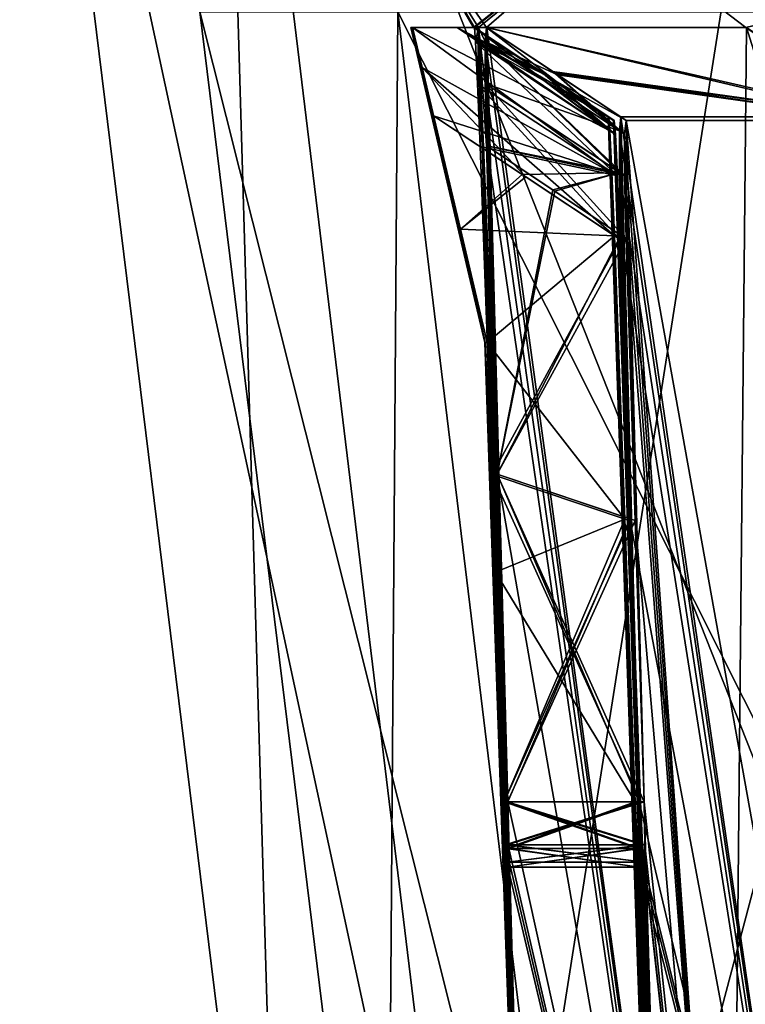
# Model space of a CAD drawing. Units: millimetres. Extents: x -280 to 280, y -3 to 62.
# Drawn here: x -280 to -266, y 31 to 50 of the extents above; entities that cross this region are included whole.
import ezdxf

# ---------------------------------------------------------------- set-up
doc = ezdxf.new("R2010")
doc.units = ezdxf.units.MM
doc.header["$LTSCALE"] = 26.684409
for name, color, linetype in [('12', 7, 'CONTINUOUS'), ('14', 7, 'CONTINUOUS'), ('151', 7, 'CONTINUOUS'), ('152', 7, 'CONTINUOUS'), ('171', 7, 'CONTINUOUS'), ('172', 7, 'CONTINUOUS'), ('173', 7, 'CONTINUOUS'), ('174', 7, 'CONTINUOUS'), ('183', 7, 'CONTINUOUS'), ('184', 7, 'CONTINUOUS'), ('185', 7, 'CONTINUOUS'), ('186', 7, 'CONTINUOUS'), ('187', 7, 'CONTINUOUS'), ('188', 7, 'CONTINUOUS'), ('445', 7, 'CONTINUOUS'), ('446', 7, 'CONTINUOUS'), ('450', 7, 'CONTINUOUS'), ('478', 7, 'CONTINUOUS'), ('5', 7, 'CONTINUOUS'), ('547', 7, 'CONTINUOUS'), ('548', 7, 'CONTINUOUS'), ('549', 7, 'CONTINUOUS'), ('550', 7, 'CONTINUOUS'), ('551', 7, 'CONTINUOUS'), ('552', 7, 'CONTINUOUS'), ('553', 7, 'CONTINUOUS'), ('554', 7, 'CONTINUOUS'), ('555', 7, 'CONTINUOUS'), ('556', 7, 'CONTINUOUS'), ('557', 7, 'CONTINUOUS'), ('558', 7, 'CONTINUOUS'), ('62', 7, 'CONTINUOUS'), ('63', 7, 'CONTINUOUS'), ('64', 7, 'CONTINUOUS'), ('68', 7, 'CONTINUOUS'), ('69', 7, 'CONTINUOUS'), ('9', 7, 'CONTINUOUS')]:
    doc.layers.add(name, color=color, linetype=linetype)

msp = doc.modelspace()

# ---------------------------------------------------------------- linework, layer by layer
at = {"layer": '12', "linetype": 'CONTINUOUS'}
for points in [[(-272.94, 21.022), (-276.508, 50), (-272.736, 50, 45.512), (-272.94, 21.022)], [(-272.94, 21.022), (-272.736, 50, 45.512), (-269.218, 21.022, 44.924), (-272.94, 21.022)], [(-272.736, 50, 45.512), (-261.525, 50, 89.782), (-269.218, 21.022, 44.924), (-272.736, 50, 45.512)], [(-261.525, 50, 89.782), (-258.151, 21.022, 88.623), (-269.218, 21.022, 44.924), (-261.525, 50, 89.782)]]:
    msp.add_3dface(points, dxfattribs=at)
at = {"layer": '14', "linetype": 'CONTINUOUS'}
for points in [[(-279.937, 61.484), (-274.925, 20.778), (-271.175, 20.778, 45.251), (-279.937, 61.484)], [(-279.937, 61.484), (-271.175, 20.778, 45.251), (-276.119, 61.484, 46.076), (-279.937, 61.484)], [(-271.175, 20.778, 45.251), (-260.029, 20.778, 89.268), (-276.119, 61.484, 46.076), (-271.175, 20.778, 45.251)], [(-276.119, 61.484, 46.076), (-260.029, 20.778, 89.268), (-264.769, 61.484, 90.895), (-276.119, 61.484, 46.076)]]:
    msp.add_3dface(points, dxfattribs=at)
at = {"layer": '151', "linetype": 'CONTINUOUS'}
for points in [[(-271.275, 49.7, 2.67), (-271.289, 49.7), (-272.489, 49.7), (-271.275, 49.7, 2.67)], [(-272.457, 49.7, 4.131), (-271.275, 49.7, 2.67), (-272.489, 49.7), (-272.457, 49.7, 4.131)], [(-271.289, 49.7), (-271.275, 49.7, -2.67), (-272.489, 49.7), (-271.289, 49.7)], [(-271.275, 49.7, -2.67), (-271.598, 49.7, -3.497), (-272.489, 49.7), (-271.275, 49.7, -2.67)], [(-271.598, 49.7, -3.497), (-272.457, 49.7, -4.131), (-272.489, 49.7), (-271.598, 49.7, -3.497)], [(-271.601, 49.7, 3.501), (-271.275, 49.7, 2.67), (-272.457, 49.7, 4.131), (-271.601, 49.7, 3.501)]]:
    msp.add_3dface(points, dxfattribs=at)
at = {"layer": '152', "linetype": 'CONTINUOUS'}
for points in [[(-271.079, 43.7), (-271.067, 43.7, 2.52), (-272.489, 49.7), (-271.079, 43.7)], [(-272.457, 49.7, -4.131), (-271.079, 43.7), (-272.489, 49.7), (-272.457, 49.7, -4.131)], [(-271.067, 43.7, 2.52), (-272.457, 49.7, 4.131), (-272.489, 49.7), (-271.067, 43.7, 2.52)], [(-271.067, 43.7, -2.52), (-271.079, 43.7), (-272.457, 49.7, -4.131), (-271.067, 43.7, -2.52)], [(-271.067, 43.7, -2.52), (-272.457, 49.7, -4.131), (-272.272, 48.937, -4.497), (-271.067, 43.7, -2.52)], [(-271.067, 43.7, 2.52), (-271.032, 43.7, 5.039), (-272.457, 49.7, 4.131), (-271.067, 43.7, 2.52)], [(-272.457, 49.7, 4.131), (-271.032, 43.7, 5.039), (-272.272, 48.936, 4.497), (-272.457, 49.7, 4.131)], [(-272.053, 48.019, -4.683), (-271.067, 43.7, -2.52), (-272.272, 48.937, -4.497), (-272.053, 48.019, -4.683)], [(-271.032, 43.7, 5.039), (-271.542, 45.858, 4.861), (-272.272, 48.936, 4.497), (-271.032, 43.7, 5.039)], [(-271.542, 45.858, 4.861), (-272.053, 48.019, 4.683), (-272.272, 48.936, 4.497), (-271.542, 45.858, 4.861)], [(-271.067, 43.7, -2.52), (-272.053, 48.019, -4.683), (-271.542, 45.858, -4.861), (-271.067, 43.7, -2.52)], [(-271.032, 43.7, -5.039), (-271.067, 43.7, -2.52), (-271.542, 45.858, -4.861), (-271.032, 43.7, -5.039)]]:
    msp.add_3dface(points, dxfattribs=at)
at = {"layer": '171', "linetype": 'CONTINUOUS'}
for points in [[(-271.542, 45.858, -4.861), (-272.053, 48.019, -4.683), (-270.298, 46.854, -4.747), (-271.542, 45.858, -4.861)], [(-268.605, 45.731, -4.808), (-271.542, 45.858, -4.861), (-270.298, 46.854, -4.747), (-268.605, 45.731, -4.808)], [(-268.605, 45.731, -4.808), (-271.032, 43.7, -5.039), (-271.542, 45.858, -4.861), (-268.605, 45.731, -4.808)], [(-268.605, 45.731, -4.808), (-268.408, 40.335, -5.276), (-271.032, 43.7, -5.039), (-268.605, 45.731, -4.808)], [(-268.408, 40.335, -5.276), (-270.872, 39.321, -5.419), (-271.032, 43.7, -5.039), (-268.408, 40.335, -5.276)], [(-268.408, 40.335, -5.276), (-268.21, 34.945, -5.743), (-270.872, 39.321, -5.419), (-268.408, 40.335, -5.276)], [(-268.21, 34.945, -5.743), (-270.711, 34.945, -5.798), (-270.872, 39.321, -5.419), (-268.21, 34.945, -5.743)]]:
    msp.add_3dface(points, dxfattribs=at)
at = {"layer": '172', "linetype": 'CONTINUOUS'}
for points in [[(-270.368, 46.901, 4.744), (-272.053, 48.019, 4.683), (-271.542, 45.858, 4.861), (-270.368, 46.901, 4.744)], [(-268.605, 45.731, 4.808), (-270.368, 46.901, 4.744), (-271.542, 45.858, 4.861), (-268.605, 45.731, 4.808)], [(-271.032, 43.7, 5.039), (-268.605, 45.731, 4.808), (-271.542, 45.858, 4.861), (-271.032, 43.7, 5.039)], [(-268.408, 40.335, 5.276), (-268.605, 45.731, 4.808), (-271.032, 43.7, 5.039), (-268.408, 40.335, 5.276)], [(-268.408, 40.335, 5.276), (-271.032, 43.7, 5.039), (-270.872, 39.321, 5.419), (-268.408, 40.335, 5.276)], [(-268.408, 40.335, 5.276), (-270.872, 39.321, 5.419), (-270.711, 34.945, 5.798), (-268.408, 40.335, 5.276)], [(-268.21, 34.945, 5.743), (-268.408, 40.335, 5.276), (-270.711, 34.945, 5.798), (-268.21, 34.945, 5.743)]]:
    msp.add_3dface(points, dxfattribs=at)
at = {"layer": '173', "linetype": 'CONTINUOUS'}
for points in [[(-271.039, 47.444, -9.617), (-270.84, 41.191, -9.066), (-269.783, 46.608, -9.517), (-271.039, 47.444, -9.617)], [(-270.84, 41.191, -9.066), (-268.484, 45.744, -9.413), (-269.783, 46.608, -9.517), (-270.84, 41.191, -9.066)], [(-268.312, 40.342, -8.936), (-268.484, 45.744, -9.413), (-270.84, 41.191, -9.066), (-268.312, 40.342, -8.936)], [(-268.312, 40.342, -8.936), (-270.84, 41.191, -9.066), (-270.639, 34.945, -8.515), (-268.312, 40.342, -8.936)], [(-268.138, 34.945, -8.46), (-268.312, 40.342, -8.936), (-270.639, 34.945, -8.515), (-268.138, 34.945, -8.46)]]:
    msp.add_3dface(points, dxfattribs=at)
at = {"layer": '174', "linetype": 'CONTINUOUS'}
for points in [[(-270.84, 41.191, 9.066), (-271.039, 47.444, 9.617), (-269.742, 46.581, 9.514), (-270.84, 41.191, 9.066)], [(-268.484, 45.744, 9.413), (-270.84, 41.191, 9.066), (-269.742, 46.581, 9.514), (-268.484, 45.744, 9.413)], [(-268.484, 45.744, 9.413), (-268.312, 40.342, 8.936), (-270.84, 41.191, 9.066), (-268.484, 45.744, 9.413)], [(-268.312, 40.342, 8.936), (-268.138, 34.945, 8.46), (-270.84, 41.191, 9.066), (-268.312, 40.342, 8.936)], [(-268.138, 34.945, 8.46), (-270.639, 34.945, 8.515), (-270.84, 41.191, 9.066), (-268.138, 34.945, 8.46)]]:
    msp.add_3dface(points, dxfattribs=at)
at = {"layer": '183', "linetype": 'CONTINUOUS'}
for points in [[(-271.038, 49.7, 11.654), (-268.512, 47.732, 10.54), (-271.066, 49.432, 10.745), (-271.038, 49.7, 11.654)], [(-271.038, 49.7, 11.654), (-269.737, 48.834, 11.55), (-268.512, 47.732, 10.54), (-271.038, 49.7, 11.654)], [(-268.512, 47.732, 10.54), (-271.067, 48.637, 9.989), (-271.066, 49.432, 10.745), (-268.512, 47.732, 10.54)], [(-269.737, 48.834, 11.55), (-268.484, 48, 11.45), (-268.512, 47.732, 10.54), (-269.737, 48.834, 11.55)], [(-268.512, 47.732, 10.54), (-268.512, 46.937, 9.785), (-271.067, 48.637, 9.989), (-268.512, 47.732, 10.54)], [(-268.512, 46.937, 9.785), (-271.039, 47.444, 9.617), (-271.067, 48.637, 9.989), (-268.512, 46.937, 9.785)], [(-271.039, 47.444, 9.617), (-268.512, 46.937, 9.785), (-269.742, 46.581, 9.514), (-271.039, 47.444, 9.617)], [(-268.512, 46.937, 9.785), (-268.484, 45.744, 9.413), (-269.742, 46.581, 9.514), (-268.512, 46.937, 9.785)]]:
    msp.add_3dface(points, dxfattribs=at)
at = {"layer": '184', "linetype": 'CONTINUOUS'}
for points in [[(-268.512, 47.732, -10.54), (-271.038, 49.7, -11.654), (-271.066, 49.432, -10.745), (-268.512, 47.732, -10.54)], [(-268.512, 47.732, -10.54), (-269.785, 48.866, -11.554), (-271.038, 49.7, -11.654), (-268.512, 47.732, -10.54)], [(-268.512, 46.937, -9.785), (-271.066, 49.432, -10.745), (-271.067, 48.637, -9.989), (-268.512, 46.937, -9.785)], [(-268.512, 46.937, -9.785), (-268.512, 47.732, -10.54), (-271.066, 49.432, -10.745), (-268.512, 46.937, -9.785)], [(-268.512, 47.732, -10.54), (-268.484, 48, -11.45), (-269.785, 48.866, -11.554), (-268.512, 47.732, -10.54)], [(-268.512, 46.937, -9.785), (-271.067, 48.637, -9.989), (-271.039, 47.444, -9.617), (-268.512, 46.937, -9.785)], [(-268.512, 46.937, -9.785), (-271.039, 47.444, -9.617), (-269.783, 46.608, -9.517), (-268.512, 46.937, -9.785)], [(-268.484, 45.744, -9.413), (-268.512, 46.937, -9.785), (-269.783, 46.608, -9.517), (-268.484, 45.744, -9.413)]]:
    msp.add_3dface(points, dxfattribs=at)
at = {"layer": '185', "linetype": 'CONTINUOUS'}
for points in [[(-268.21, 34.945, -5.743), (-268.17, 34.06, -6.178), (-270.711, 34.945, -5.798), (-268.21, 34.945, -5.743)], [(-268.17, 34.06, -6.178), (-270.67, 34.056, -6.237), (-270.711, 34.945, -5.798), (-268.17, 34.06, -6.178)], [(-268.138, 34.945, -8.46), (-270.639, 34.945, -8.515), (-270.622, 34.061, -8.08), (-268.138, 34.945, -8.46)], [(-268.121, 34.058, -8.022), (-268.138, 34.945, -8.46), (-270.622, 34.061, -8.08), (-268.121, 34.058, -8.022)], [(-268.17, 34.06, -6.178), (-268.134, 33.7, -7.099), (-270.67, 34.056, -6.237), (-268.17, 34.06, -6.178)], [(-268.134, 33.7, -7.099), (-270.635, 33.7, -7.16), (-270.67, 34.056, -6.237), (-268.134, 33.7, -7.099)], [(-268.121, 34.058, -8.022), (-270.622, 34.061, -8.08), (-270.635, 33.7, -7.16), (-268.121, 34.058, -8.022)], [(-268.134, 33.7, -7.099), (-268.121, 34.058, -8.022), (-270.635, 33.7, -7.16), (-268.134, 33.7, -7.099)]]:
    msp.add_3dface(points, dxfattribs=at)
at = {"layer": '186', "linetype": 'CONTINUOUS'}
for points in [[(-268.21, 34.945, 5.743), (-270.711, 34.945, 5.798), (-270.671, 34.061, 6.232), (-268.21, 34.945, 5.743)], [(-268.17, 34.058, 6.18), (-268.21, 34.945, 5.743), (-270.671, 34.061, 6.232), (-268.17, 34.058, 6.18)], [(-268.138, 34.945, 8.46), (-268.121, 34.06, 8.025), (-270.639, 34.945, 8.515), (-268.138, 34.945, 8.46)], [(-268.121, 34.06, 8.025), (-270.622, 34.056, 8.074), (-270.639, 34.945, 8.515), (-268.121, 34.06, 8.025)], [(-268.17, 34.058, 6.18), (-270.671, 34.061, 6.232), (-270.635, 33.7, 7.152), (-268.17, 34.058, 6.18)], [(-268.134, 33.7, 7.103), (-268.17, 34.058, 6.18), (-270.635, 33.7, 7.152), (-268.134, 33.7, 7.103)], [(-268.134, 33.7, 7.103), (-270.635, 33.7, 7.152), (-270.622, 34.056, 8.074), (-268.134, 33.7, 7.103)], [(-268.121, 34.06, 8.025), (-268.134, 33.7, 7.103), (-270.622, 34.056, 8.074), (-268.121, 34.06, 8.025)]]:
    msp.add_3dface(points, dxfattribs=at)
at = {"layer": '187', "linetype": 'CONTINUOUS'}
for points in [[(-268.693, 47.734, -3.671), (-268.654, 46.935, -4.432), (-272.457, 49.7, -4.131), (-268.693, 47.734, -3.671)], [(-268.693, 47.734, -3.671), (-272.457, 49.7, -4.131), (-271.598, 49.7, -3.497), (-268.693, 47.734, -3.671)], [(-272.457, 49.7, -4.131), (-268.654, 46.935, -4.432), (-272.272, 48.937, -4.497), (-272.457, 49.7, -4.131)], [(-271.275, 49.7, -2.67), (-268.693, 47.734, -3.671), (-271.598, 49.7, -3.497), (-271.275, 49.7, -2.67)], [(-268.693, 47.734, -3.671), (-271.275, 49.7, -2.67), (-269.97, 48.834, -2.717), (-268.693, 47.734, -3.671)], [(-268.654, 46.935, -4.432), (-268.605, 45.731, -4.808), (-272.272, 48.937, -4.497), (-268.654, 46.935, -4.432)], [(-268.605, 45.731, -4.808), (-270.298, 46.854, -4.747), (-272.272, 48.937, -4.497), (-268.605, 45.731, -4.808)], [(-270.298, 46.854, -4.747), (-272.053, 48.019, -4.683), (-272.272, 48.937, -4.497), (-270.298, 46.854, -4.747)], [(-268.714, 48, -2.762), (-268.693, 47.734, -3.671), (-269.97, 48.834, -2.717), (-268.714, 48, -2.762)]]:
    msp.add_3dface(points, dxfattribs=at)
at = {"layer": '188', "linetype": 'CONTINUOUS'}
for points in [[(-268.654, 46.931, 4.435), (-268.693, 47.73, 3.676), (-272.457, 49.7, 4.131), (-268.654, 46.931, 4.435)], [(-268.654, 46.931, 4.435), (-272.457, 49.7, 4.131), (-272.272, 48.936, 4.497), (-268.654, 46.931, 4.435)], [(-268.693, 47.73, 3.676), (-271.601, 49.7, 3.501), (-272.457, 49.7, 4.131), (-268.693, 47.73, 3.676)], [(-268.714, 48, 2.762), (-270.017, 48.865, 2.715), (-271.601, 49.7, 3.501), (-268.714, 48, 2.762)], [(-268.693, 47.73, 3.676), (-268.714, 48, 2.762), (-271.601, 49.7, 3.501), (-268.693, 47.73, 3.676)], [(-270.017, 48.865, 2.715), (-271.275, 49.7, 2.67), (-271.601, 49.7, 3.501), (-270.017, 48.865, 2.715)], [(-272.053, 48.019, 4.683), (-268.654, 46.931, 4.435), (-272.272, 48.936, 4.497), (-272.053, 48.019, 4.683)], [(-268.654, 46.931, 4.435), (-272.053, 48.019, 4.683), (-270.368, 46.901, 4.744), (-268.654, 46.931, 4.435)], [(-268.605, 45.731, 4.808), (-268.654, 46.931, 4.435), (-270.368, 46.901, 4.744), (-268.605, 45.731, 4.808)]]:
    msp.add_3dface(points, dxfattribs=at)
at = {"layer": '445', "color": 7, "linetype": 'CONTINUOUS'}
for points in [[(-271.289, 49.7), (-272.449, 51.71), (-268.733, 51.71, -44.843), (-271.289, 49.7)], [(-271.285, 49.7, -1.389), (-271.289, 49.7), (-268.733, 51.71, -44.843), (-271.285, 49.7, -1.389)], [(-271.274, 49.7, -2.778), (-271.285, 49.7, -1.389), (-268.733, 51.71, -44.843), (-271.274, 49.7, -2.778)], [(-271.194, 49.7, -7.163), (-271.274, 49.7, -2.778), (-268.733, 51.71, -44.843), (-271.194, 49.7, -7.163)], [(-271.043, 49.7, -11.545), (-271.194, 49.7, -7.163), (-268.733, 51.71, -44.843), (-271.043, 49.7, -11.545)], [(-266.105, 49.7, -52.778), (-271.043, 49.7, -11.545), (-268.733, 51.71, -44.843), (-266.105, 49.7, -52.778)], [(-257.687, 51.71, -88.463), (-266.105, 49.7, -52.778), (-268.733, 51.71, -44.843), (-257.687, 51.71, -88.463)]]:
    msp.add_3dface(points, dxfattribs=at)
at = {"layer": '446', "color": 7, "linetype": 'CONTINUOUS'}
for points in [[(-271.289, 49.7), (-271.285, 49.7, -1.389), (-268.625, 47.932), (-271.289, 49.7)], [(-271.285, 49.7, 1.389), (-271.289, 49.7), (-268.621, 47.932, 1.437), (-271.285, 49.7, 1.389)], [(-268.621, 47.932, 1.437), (-271.289, 49.7), (-268.625, 47.932), (-268.621, 47.932, 1.437)], [(-271.285, 49.7, -1.389), (-271.274, 49.7, -2.778), (-268.621, 47.932, -1.437), (-271.285, 49.7, -1.389)], [(-268.625, 47.932), (-271.285, 49.7, -1.389), (-268.621, 47.932, -1.437), (-268.625, 47.932)], [(-271.274, 49.7, 2.778), (-271.285, 49.7, 1.389), (-268.621, 47.932, 1.437), (-271.274, 49.7, 2.778)], [(-268.621, 47.932, -1.437), (-271.274, 49.7, -2.778), (-269.921, 48.802, -2.827), (-268.621, 47.932, -1.437)], [(-269.961, 48.829, 2.826), (-271.274, 49.7, 2.778), (-268.621, 47.932, 1.437), (-269.961, 48.829, 2.826)], [(-271.043, 49.7, -11.545), (-266.105, 49.7, -52.778), (-263.502, 47.932, -52.212), (-271.043, 49.7, -11.545)], [(-269.733, 48.828, -11.441), (-271.043, 49.7, -11.545), (-263.502, 47.932, -52.212), (-269.733, 48.828, -11.441)], [(-269.694, 48.802, 11.438), (-263.502, 47.932, 52.212), (-271.043, 49.7, 11.545), (-269.694, 48.802, 11.438)], [(-271.043, 49.7, 11.545), (-263.502, 47.932, 52.212), (-266.105, 49.7, 52.778), (-271.043, 49.7, 11.545)], [(-268.61, 47.932, 2.874), (-269.961, 48.829, 2.826), (-268.621, 47.932, 1.437), (-268.61, 47.932, 2.874)], [(-268.61, 47.932, -2.874), (-268.621, 47.932, -1.437), (-269.921, 48.802, -2.827), (-268.61, 47.932, -2.874)], [(-268.386, 47.932, -11.333), (-269.733, 48.828, -11.441), (-263.502, 47.932, -52.212), (-268.386, 47.932, -11.333)], [(-268.386, 47.932, 11.333), (-263.502, 47.932, 52.212), (-269.694, 48.802, 11.438), (-268.386, 47.932, 11.333)]]:
    msp.add_3dface(points, dxfattribs=at)
at = {"layer": '450', "color": 7, "linetype": 'CONTINUOUS'}
for points in [[(-272.449, 51.71), (-271.289, 49.7), (-271.285, 49.7, 1.389), (-272.449, 51.71)], [(-272.449, 51.71), (-271.285, 49.7, 1.389), (-271.274, 49.7, 2.778), (-272.449, 51.71)], [(-272.449, 51.71), (-271.274, 49.7, 2.778), (-271.194, 49.7, 7.163), (-272.449, 51.71)], [(-272.449, 51.71), (-271.043, 49.7, 11.545), (-268.733, 51.71, 44.843), (-272.449, 51.71)], [(-271.043, 49.7, 11.545), (-272.449, 51.71), (-271.194, 49.7, 7.163), (-271.043, 49.7, 11.545)], [(-271.043, 49.7, 11.545), (-266.105, 49.7, 52.778), (-268.733, 51.71, 44.843), (-271.043, 49.7, 11.545)], [(-268.733, 51.71, 44.843), (-266.105, 49.7, 52.778), (-257.687, 51.71, 88.463), (-268.733, 51.71, 44.843)]]:
    msp.add_3dface(points, dxfattribs=at)
at = {"layer": '478', "color": 7, "linetype": 'CONTINUOUS'}
for points in [[(-271.274, 49.7, -2.778), (-271.194, 49.7, -7.163), (-271.254, 49.43, -3.692), (-271.274, 49.7, -2.778)], [(-271.194, 49.7, 7.163), (-271.274, 49.7, 2.778), (-271.254, 49.43, 3.692), (-271.194, 49.7, 7.163)], [(-271.254, 49.43, -3.692), (-271.194, 49.7, -7.163), (-271.215, 48.631, -4.451), (-271.254, 49.43, -3.692)], [(-271.215, 48.631, 4.451), (-271.194, 49.7, 7.163), (-271.254, 49.43, 3.692), (-271.215, 48.631, 4.451)], [(-271.215, 48.631, -4.451), (-271.194, 49.7, -7.163), (-271.166, 47.431, -4.824), (-271.215, 48.631, -4.451)], [(-271.166, 47.431, 4.824), (-271.194, 49.7, 7.163), (-271.215, 48.631, 4.451), (-271.166, 47.431, 4.824)], [(-271.194, 49.7, -7.163), (-271.043, 49.7, -11.545), (-271.071, 49.432, -10.636), (-271.194, 49.7, -7.163)], [(-271.043, 47.444, -9.509), (-271.194, 49.7, -7.163), (-271.071, 48.637, -9.88), (-271.043, 47.444, -9.509)], [(-271.194, 49.7, -7.163), (-271.043, 47.444, -9.509), (-270.639, 33.8, -7.152), (-271.194, 49.7, -7.163)], [(-271.071, 48.637, -9.88), (-271.194, 49.7, -7.163), (-271.071, 49.432, -10.636), (-271.071, 48.637, -9.88)], [(-271.166, 47.431, -4.824), (-271.194, 49.7, -7.163), (-270.938, 41.185, -5.366), (-271.166, 47.431, -4.824)], [(-270.938, 41.185, -5.366), (-271.194, 49.7, -7.163), (-270.709, 34.946, -5.907), (-270.938, 41.185, -5.366)], [(-270.709, 34.946, -5.907), (-271.194, 49.7, -7.163), (-270.672, 34.132, -6.306), (-270.709, 34.946, -5.907)], [(-270.672, 34.132, -6.306), (-271.194, 49.7, -7.163), (-270.639, 33.8, -7.152), (-270.672, 34.132, -6.306)], [(-271.043, 49.7, 11.545), (-271.194, 49.7, 7.163), (-271.071, 49.432, 10.636), (-271.043, 49.7, 11.545)], [(-271.194, 49.7, 7.163), (-270.643, 34.946, 8.406), (-270.843, 41.191, 8.957), (-271.194, 49.7, 7.163)], [(-270.643, 34.946, 8.406), (-271.194, 49.7, 7.163), (-270.627, 34.132, 8.005), (-270.643, 34.946, 8.406)], [(-271.194, 49.7, 7.163), (-270.843, 41.191, 8.957), (-271.043, 47.444, 9.509), (-271.194, 49.7, 7.163)], [(-271.194, 49.7, 7.163), (-271.043, 47.444, 9.509), (-271.071, 48.637, 9.88), (-271.194, 49.7, 7.163)], [(-271.194, 49.7, 7.163), (-271.166, 47.431, 4.824), (-270.671, 34.129, 6.309), (-271.194, 49.7, 7.163)], [(-271.071, 49.432, 10.636), (-271.194, 49.7, 7.163), (-271.071, 48.637, 9.88), (-271.071, 49.432, 10.636)], [(-270.627, 34.132, 8.005), (-271.194, 49.7, 7.163), (-270.639, 33.8, 7.158), (-270.627, 34.132, 8.005)], [(-270.639, 33.8, 7.158), (-271.194, 49.7, 7.163), (-270.671, 34.129, 6.309), (-270.639, 33.8, 7.158)], [(-271.166, 47.431, 4.824), (-270.938, 41.185, 5.366), (-270.671, 34.129, 6.309), (-271.166, 47.431, 4.824)], [(-271.043, 47.444, -9.509), (-270.843, 41.191, -8.957), (-270.627, 34.127, -8.001), (-271.043, 47.444, -9.509)], [(-270.639, 33.8, -7.152), (-271.043, 47.444, -9.509), (-270.627, 34.127, -8.001), (-270.639, 33.8, -7.152)], [(-270.709, 34.946, 5.907), (-270.671, 34.129, 6.309), (-270.938, 41.185, 5.366), (-270.709, 34.946, 5.907)], [(-270.643, 34.946, -8.406), (-270.627, 34.127, -8.001), (-270.843, 41.191, -8.957), (-270.643, 34.946, -8.406)]]:
    msp.add_3dface(points, dxfattribs=at)
at = {"layer": '5', "linetype": 'CONTINUOUS'}
for points in [[(-272.94, 21.022), (-269.218, 21.022, -44.924), (-276.508, 50), (-272.94, 21.022)], [(-276.508, 50), (-269.218, 21.022, -44.924), (-272.736, 50, -45.512), (-276.508, 50)], [(-269.218, 21.022, -44.924), (-258.151, 21.022, -88.623), (-272.736, 50, -45.512), (-269.218, 21.022, -44.924)], [(-272.736, 50, -45.512), (-258.151, 21.022, -88.623), (-261.525, 50, -89.782), (-272.736, 50, -45.512)]]:
    msp.add_3dface(points, dxfattribs=at)
at = {"layer": '547', "color": 7, "linetype": 'CONTINUOUS'}
for points in [[(-268.625, 47.932), (-268.621, 47.932, -1.437), (-267.925, 27.884), (-268.625, 47.932)], [(-268.621, 47.932, -1.437), (-268.61, 47.932, -2.874), (-267.646, 20.026, -1.66), (-268.621, 47.932, -1.437)], [(-267.925, 27.884), (-268.621, 47.932, -1.437), (-267.925, 27.883, -0.5), (-267.925, 27.884)], [(-267.925, 27.883, -0.5), (-268.621, 47.932, -1.437), (-267.923, 27.882, -1), (-267.925, 27.883, -0.5)], [(-267.923, 27.882, -1), (-268.621, 47.932, -1.437), (-267.785, 23.953, -1.33), (-267.923, 27.882, -1)], [(-267.785, 23.953, -1.33), (-268.621, 47.932, -1.437), (-267.646, 20.026, -1.66), (-267.785, 23.953, -1.33)], [(-267.545, 17.714, -3.634), (-268.61, 47.932, -2.874), (-268.589, 47.665, -3.784), (-267.545, 17.714, -3.634)], [(-268.61, 47.932, -2.874), (-267.545, 17.714, -3.634), (-267.566, 17.994, -2.7), (-268.61, 47.932, -2.874)], [(-267.646, 20.026, -1.66), (-268.61, 47.932, -2.874), (-267.602, 18.829, -1.968), (-267.646, 20.026, -1.66)], [(-267.602, 18.829, -1.968), (-268.61, 47.932, -2.874), (-267.566, 17.994, -2.7), (-267.602, 18.829, -1.968)], [(-268.414, 47.666, -10.427), (-268.386, 47.932, -11.333), (-268.042, 34.946, -8.35), (-268.414, 47.666, -10.427)], [(-266.241, 17.714, -26.632), (-268.386, 47.932, -11.333), (-263.502, 47.932, -52.212), (-266.241, 17.714, -26.632)], [(-268.386, 47.932, -11.333), (-266.241, 17.714, -26.632), (-268.042, 34.946, -8.35), (-268.386, 47.932, -11.333)], [(-262.962, 17.714, -49.443), (-266.241, 17.714, -26.632), (-263.502, 47.932, -52.212), (-262.962, 17.714, -49.443)], [(-268.55, 46.875, -4.542), (-267.545, 17.714, -3.634), (-268.589, 47.665, -3.784), (-268.55, 46.875, -4.542)], [(-268.414, 46.88, -9.674), (-268.414, 47.666, -10.427), (-268.042, 34.946, -8.35), (-268.414, 46.88, -9.674)], [(-268.501, 45.663, -4.921), (-267.545, 17.714, -3.634), (-268.55, 46.875, -4.542), (-268.501, 45.663, -4.921)], [(-268.386, 45.675, -9.296), (-268.414, 46.88, -9.674), (-268.214, 40.308, -8.823), (-268.386, 45.675, -9.296)], [(-268.214, 40.308, -8.823), (-268.414, 46.88, -9.674), (-268.042, 34.946, -8.35), (-268.214, 40.308, -8.823)], [(-268.305, 40.301, -5.386), (-267.545, 17.714, -3.634), (-268.501, 45.663, -4.921), (-268.305, 40.301, -5.386)], [(-268.108, 34.946, -5.85), (-267.545, 17.714, -3.634), (-268.305, 40.301, -5.386), (-268.108, 34.946, -5.85)], [(-268.07, 34.13, -6.252), (-267.545, 17.714, -3.634), (-268.108, 34.946, -5.85), (-268.07, 34.13, -6.252)], [(-266.241, 17.714, -26.632), (-267.545, 17.714, -3.634), (-268.042, 34.946, -8.35), (-266.241, 17.714, -26.632)], [(-268.042, 34.946, -8.35), (-267.545, 17.714, -3.634), (-268.026, 34.13, -7.947), (-268.042, 34.946, -8.35)], [(-268.038, 33.8, -7.099), (-267.545, 17.714, -3.634), (-268.07, 34.13, -6.252), (-268.038, 33.8, -7.099)], [(-268.026, 34.13, -7.947), (-267.545, 17.714, -3.634), (-268.038, 33.8, -7.099), (-268.026, 34.13, -7.947)]]:
    msp.add_3dface(points, dxfattribs=at)
at = {"layer": '548', "color": 7, "linetype": 'CONTINUOUS'}
for points in [[(-268.621, 47.932, 1.437), (-268.625, 47.932), (-267.785, 23.953, 1.33), (-268.621, 47.932, 1.437)], [(-268.625, 47.932), (-267.925, 27.884), (-267.925, 27.883, 0.5), (-268.625, 47.932)], [(-267.785, 23.953, 1.33), (-268.625, 47.932), (-267.923, 27.882, 1), (-267.785, 23.953, 1.33)], [(-267.923, 27.882, 1), (-268.625, 47.932), (-267.925, 27.883, 0.5), (-267.923, 27.882, 1)], [(-268.61, 47.932, 2.874), (-268.621, 47.932, 1.437), (-267.566, 17.995, 2.699), (-268.61, 47.932, 2.874)], [(-267.566, 17.995, 2.699), (-268.621, 47.932, 1.437), (-267.602, 18.829, 1.968), (-267.566, 17.995, 2.699)], [(-267.602, 18.829, 1.968), (-268.621, 47.932, 1.437), (-267.646, 20.026, 1.66), (-267.602, 18.829, 1.968)], [(-267.646, 20.026, 1.66), (-268.621, 47.932, 1.437), (-267.785, 23.953, 1.33), (-267.646, 20.026, 1.66)], [(-267.545, 17.714, 3.635), (-268.61, 47.932, 2.874), (-267.566, 17.995, 2.699), (-267.545, 17.714, 3.635)], [(-268.61, 47.932, 2.874), (-267.545, 17.714, 3.635), (-268.589, 47.665, 3.784), (-268.61, 47.932, 2.874)], [(-266.241, 17.714, 26.632), (-268.386, 47.932, 11.333), (-268.414, 47.666, 10.427), (-266.241, 17.714, 26.632)], [(-266.241, 17.714, 26.632), (-262.962, 17.714, 49.443), (-268.386, 47.932, 11.333), (-266.241, 17.714, 26.632)], [(-262.962, 17.714, 49.443), (-263.502, 47.932, 52.212), (-268.386, 47.932, 11.333), (-262.962, 17.714, 49.443)], [(-268.589, 47.665, 3.784), (-267.545, 17.714, 3.635), (-268.108, 34.946, 5.85), (-268.589, 47.665, 3.784)], [(-268.55, 46.875, 4.542), (-268.589, 47.665, 3.784), (-268.108, 34.946, 5.85), (-268.55, 46.875, 4.542)], [(-268.414, 46.88, 9.674), (-266.241, 17.714, 26.632), (-268.414, 47.666, 10.427), (-268.414, 46.88, 9.674)], [(-268.501, 45.663, 4.921), (-268.55, 46.875, 4.542), (-268.305, 40.301, 5.386), (-268.501, 45.663, 4.921)], [(-268.305, 40.301, 5.386), (-268.55, 46.875, 4.542), (-268.108, 34.946, 5.85), (-268.305, 40.301, 5.386)], [(-268.386, 45.675, 9.296), (-266.241, 17.714, 26.632), (-268.414, 46.88, 9.674), (-268.386, 45.675, 9.296)], [(-268.214, 40.308, 8.823), (-266.241, 17.714, 26.632), (-268.386, 45.675, 9.296), (-268.214, 40.308, 8.823)], [(-268.042, 34.946, 8.35), (-266.241, 17.714, 26.632), (-268.214, 40.308, 8.823), (-268.042, 34.946, 8.35)], [(-268.108, 34.946, 5.85), (-267.545, 17.714, 3.635), (-268.07, 34.13, 6.251), (-268.108, 34.946, 5.85)], [(-268.026, 34.129, 7.946), (-266.241, 17.714, 26.632), (-268.042, 34.946, 8.35), (-268.026, 34.129, 7.946)], [(-267.545, 17.714, 3.635), (-266.241, 17.714, 26.632), (-268.07, 34.13, 6.251), (-267.545, 17.714, 3.635)], [(-268.07, 34.13, 6.251), (-266.241, 17.714, 26.632), (-268.038, 33.8, 7.099), (-268.07, 34.13, 6.251)], [(-268.038, 33.8, 7.099), (-266.241, 17.714, 26.632), (-268.026, 34.129, 7.946), (-268.038, 33.8, 7.099)]]:
    msp.add_3dface(points, dxfattribs=at)
at = {"layer": '549', "color": 7, "linetype": 'CONTINUOUS'}
for points in [[(-270.843, 41.191, 8.957), (-268.386, 45.675, 9.296), (-271.043, 47.444, 9.509), (-270.843, 41.191, 8.957)], [(-268.214, 40.308, 8.823), (-268.386, 45.675, 9.296), (-270.843, 41.191, 8.957), (-268.214, 40.308, 8.823)], [(-270.643, 34.946, 8.406), (-268.214, 40.308, 8.823), (-270.843, 41.191, 8.957), (-270.643, 34.946, 8.406)], [(-268.042, 34.946, 8.35), (-268.214, 40.308, 8.823), (-270.643, 34.946, 8.406), (-268.042, 34.946, 8.35)]]:
    msp.add_3dface(points, dxfattribs=at)
at = {"layer": '550', "color": 7, "linetype": 'CONTINUOUS'}
for points in [[(-271.043, 47.444, -9.509), (-268.386, 45.675, -9.296), (-270.843, 41.191, -8.957), (-271.043, 47.444, -9.509)], [(-268.386, 45.675, -9.296), (-268.214, 40.308, -8.823), (-270.843, 41.191, -8.957), (-268.386, 45.675, -9.296)], [(-268.214, 40.308, -8.823), (-268.042, 34.946, -8.35), (-270.843, 41.191, -8.957), (-268.214, 40.308, -8.823)], [(-270.843, 41.191, -8.957), (-268.042, 34.946, -8.35), (-270.643, 34.946, -8.406), (-270.843, 41.191, -8.957)]]:
    msp.add_3dface(points, dxfattribs=at)
at = {"layer": '551', "color": 7, "linetype": 'CONTINUOUS'}
for points in [[(-268.501, 45.663, -4.921), (-271.166, 47.431, -4.824), (-270.938, 41.185, -5.366), (-268.501, 45.663, -4.921)], [(-268.305, 40.301, -5.386), (-268.501, 45.663, -4.921), (-270.938, 41.185, -5.366), (-268.305, 40.301, -5.386)], [(-268.305, 40.301, -5.386), (-270.938, 41.185, -5.366), (-270.709, 34.946, -5.907), (-268.305, 40.301, -5.386)], [(-268.108, 34.946, -5.85), (-268.305, 40.301, -5.386), (-270.709, 34.946, -5.907), (-268.108, 34.946, -5.85)]]:
    msp.add_3dface(points, dxfattribs=at)
at = {"layer": '552', "color": 7, "linetype": 'CONTINUOUS'}
for points in [[(-268.501, 45.663, 4.921), (-270.938, 41.185, 5.366), (-271.166, 47.431, 4.824), (-268.501, 45.663, 4.921)], [(-268.501, 45.663, 4.921), (-268.305, 40.301, 5.386), (-270.938, 41.185, 5.366), (-268.501, 45.663, 4.921)], [(-268.305, 40.301, 5.386), (-268.108, 34.946, 5.85), (-270.938, 41.185, 5.366), (-268.305, 40.301, 5.386)], [(-268.108, 34.946, 5.85), (-270.709, 34.946, 5.907), (-270.938, 41.185, 5.366), (-268.108, 34.946, 5.85)]]:
    msp.add_3dface(points, dxfattribs=at)
at = {"layer": '553', "color": 7, "linetype": 'CONTINUOUS'}
for points in [[(-268.108, 34.946, 5.85), (-268.07, 34.13, 6.251), (-270.709, 34.946, 5.907), (-268.108, 34.946, 5.85)], [(-270.709, 34.946, 5.907), (-268.07, 34.13, 6.251), (-270.671, 34.129, 6.309), (-270.709, 34.946, 5.907)], [(-268.042, 34.946, 8.35), (-270.643, 34.946, 8.406), (-270.627, 34.132, 8.005), (-268.042, 34.946, 8.35)], [(-268.026, 34.129, 7.946), (-268.042, 34.946, 8.35), (-270.627, 34.132, 8.005), (-268.026, 34.129, 7.946)], [(-268.07, 34.13, 6.251), (-268.038, 33.8, 7.099), (-270.671, 34.129, 6.309), (-268.07, 34.13, 6.251)], [(-268.038, 33.8, 7.099), (-270.639, 33.8, 7.158), (-270.671, 34.129, 6.309), (-268.038, 33.8, 7.099)], [(-268.026, 34.129, 7.946), (-270.627, 34.132, 8.005), (-270.639, 33.8, 7.158), (-268.026, 34.129, 7.946)], [(-268.038, 33.8, 7.099), (-268.026, 34.129, 7.946), (-270.639, 33.8, 7.158), (-268.038, 33.8, 7.099)]]:
    msp.add_3dface(points, dxfattribs=at)
at = {"layer": '554', "color": 7, "linetype": 'CONTINUOUS'}
for points in [[(-269.694, 48.802, 11.438), (-271.043, 49.7, 11.545), (-271.071, 49.432, 10.636), (-269.694, 48.802, 11.438)], [(-268.386, 47.932, 11.333), (-269.694, 48.802, 11.438), (-271.071, 49.432, 10.636), (-268.386, 47.932, 11.333)], [(-268.414, 47.666, 10.427), (-268.386, 47.932, 11.333), (-271.071, 49.432, 10.636), (-268.414, 47.666, 10.427)], [(-268.414, 46.88, 9.674), (-268.414, 47.666, 10.427), (-271.071, 49.432, 10.636), (-268.414, 46.88, 9.674)], [(-268.414, 46.88, 9.674), (-271.071, 49.432, 10.636), (-271.071, 48.637, 9.88), (-268.414, 46.88, 9.674)], [(-271.043, 47.444, 9.509), (-268.414, 46.88, 9.674), (-271.071, 48.637, 9.88), (-271.043, 47.444, 9.509)], [(-268.386, 45.675, 9.296), (-268.414, 46.88, 9.674), (-271.043, 47.444, 9.509), (-268.386, 45.675, 9.296)]]:
    msp.add_3dface(points, dxfattribs=at)
at = {"layer": '555', "color": 7, "linetype": 'CONTINUOUS'}
for points in [[(-271.274, 49.7, 2.778), (-269.961, 48.829, 2.826), (-268.589, 47.665, 3.784), (-271.274, 49.7, 2.778)], [(-271.274, 49.7, 2.778), (-268.589, 47.665, 3.784), (-271.254, 49.43, 3.692), (-271.274, 49.7, 2.778)], [(-268.589, 47.665, 3.784), (-268.55, 46.875, 4.542), (-271.254, 49.43, 3.692), (-268.589, 47.665, 3.784)], [(-268.55, 46.875, 4.542), (-271.215, 48.631, 4.451), (-271.254, 49.43, 3.692), (-268.55, 46.875, 4.542)], [(-269.961, 48.829, 2.826), (-268.61, 47.932, 2.874), (-268.589, 47.665, 3.784), (-269.961, 48.829, 2.826)], [(-268.55, 46.875, 4.542), (-268.501, 45.663, 4.921), (-271.215, 48.631, 4.451), (-268.55, 46.875, 4.542)], [(-268.501, 45.663, 4.921), (-271.166, 47.431, 4.824), (-271.215, 48.631, 4.451), (-268.501, 45.663, 4.921)]]:
    msp.add_3dface(points, dxfattribs=at)
at = {"layer": '556', "color": 7, "linetype": 'CONTINUOUS'}
for points in [[(-269.921, 48.802, -2.827), (-271.274, 49.7, -2.778), (-271.254, 49.43, -3.692), (-269.921, 48.802, -2.827)], [(-268.61, 47.932, -2.874), (-269.921, 48.802, -2.827), (-271.254, 49.43, -3.692), (-268.61, 47.932, -2.874)], [(-268.589, 47.665, -3.784), (-268.61, 47.932, -2.874), (-271.254, 49.43, -3.692), (-268.589, 47.665, -3.784)], [(-268.55, 46.875, -4.542), (-268.589, 47.665, -3.784), (-271.254, 49.43, -3.692), (-268.55, 46.875, -4.542)], [(-268.55, 46.875, -4.542), (-271.254, 49.43, -3.692), (-271.215, 48.631, -4.451), (-268.55, 46.875, -4.542)], [(-268.55, 46.875, -4.542), (-271.215, 48.631, -4.451), (-271.166, 47.431, -4.824), (-268.55, 46.875, -4.542)], [(-268.501, 45.663, -4.921), (-268.55, 46.875, -4.542), (-271.166, 47.431, -4.824), (-268.501, 45.663, -4.921)]]:
    msp.add_3dface(points, dxfattribs=at)
at = {"layer": '557', "color": 7, "linetype": 'CONTINUOUS'}
for points in [[(-271.043, 49.7, -11.545), (-268.414, 47.666, -10.427), (-271.071, 49.432, -10.636), (-271.043, 49.7, -11.545)], [(-271.043, 49.7, -11.545), (-269.733, 48.828, -11.441), (-268.414, 47.666, -10.427), (-271.043, 49.7, -11.545)], [(-268.414, 47.666, -10.427), (-268.414, 46.88, -9.674), (-271.071, 49.432, -10.636), (-268.414, 47.666, -10.427)], [(-268.414, 46.88, -9.674), (-271.071, 48.637, -9.88), (-271.071, 49.432, -10.636), (-268.414, 46.88, -9.674)], [(-269.733, 48.828, -11.441), (-268.386, 47.932, -11.333), (-268.414, 47.666, -10.427), (-269.733, 48.828, -11.441)], [(-268.414, 46.88, -9.674), (-268.386, 45.675, -9.296), (-271.071, 48.637, -9.88), (-268.414, 46.88, -9.674)], [(-268.386, 45.675, -9.296), (-271.043, 47.444, -9.509), (-271.071, 48.637, -9.88), (-268.386, 45.675, -9.296)]]:
    msp.add_3dface(points, dxfattribs=at)
at = {"layer": '558', "color": 7, "linetype": 'CONTINUOUS'}
for points in [[(-268.108, 34.946, -5.85), (-270.709, 34.946, -5.907), (-270.672, 34.132, -6.306), (-268.108, 34.946, -5.85)], [(-268.07, 34.13, -6.252), (-268.108, 34.946, -5.85), (-270.672, 34.132, -6.306), (-268.07, 34.13, -6.252)], [(-268.042, 34.946, -8.35), (-268.026, 34.13, -7.947), (-270.643, 34.946, -8.406), (-268.042, 34.946, -8.35)], [(-270.643, 34.946, -8.406), (-268.026, 34.13, -7.947), (-270.627, 34.127, -8.001), (-270.643, 34.946, -8.406)], [(-268.07, 34.13, -6.252), (-270.672, 34.132, -6.306), (-270.639, 33.8, -7.152), (-268.07, 34.13, -6.252)], [(-268.038, 33.8, -7.099), (-268.07, 34.13, -6.252), (-270.639, 33.8, -7.152), (-268.038, 33.8, -7.099)], [(-268.038, 33.8, -7.099), (-270.639, 33.8, -7.152), (-270.627, 34.127, -8.001), (-268.038, 33.8, -7.099)], [(-268.026, 34.13, -7.947), (-268.038, 33.8, -7.099), (-270.627, 34.127, -8.001), (-268.026, 34.13, -7.947)]]:
    msp.add_3dface(points, dxfattribs=at)
at = {"layer": '62', "linetype": 'CONTINUOUS'}
for points in [[(-268.018, 27.7, -0.407), (-268.018, 27.699, -0.813), (-268.728, 48), (-268.018, 27.7, -0.407)], [(-268.728, 48), (-268.018, 27.699, -0.813), (-268.724, 48, -1.381), (-268.728, 48)], [(-268.019, 27.7), (-268.018, 27.7, -0.407), (-268.728, 48), (-268.019, 27.7)], [(-268.018, 27.699, -0.813), (-267.67, 17.774, -0.986), (-268.724, 48, -1.381), (-268.018, 27.699, -0.813)], [(-268.724, 48, -1.381), (-267.67, 17.774, -0.986), (-268.21, 34.945, -5.743), (-268.724, 48, -1.381)], [(-268.714, 48, -2.762), (-268.724, 48, -1.381), (-268.21, 34.945, -5.743), (-268.714, 48, -2.762)], [(-268.693, 47.734, -3.671), (-268.714, 48, -2.762), (-268.21, 34.945, -5.743), (-268.693, 47.734, -3.671)], [(-268.512, 47.732, -10.54), (-264.071, 17.774, -43.759), (-268.484, 48, -11.45), (-268.512, 47.732, -10.54)], [(-268.484, 48, -11.45), (-264.071, 17.774, -43.759), (-263.592, 48, -52.286), (-268.484, 48, -11.45)], [(-268.654, 46.935, -4.432), (-268.693, 47.734, -3.671), (-268.21, 34.945, -5.743), (-268.654, 46.935, -4.432)], [(-268.512, 46.937, -9.785), (-264.071, 17.774, -43.759), (-268.512, 47.732, -10.54), (-268.512, 46.937, -9.785)], [(-268.605, 45.731, -4.808), (-268.654, 46.935, -4.432), (-268.408, 40.335, -5.276), (-268.605, 45.731, -4.808)], [(-268.408, 40.335, -5.276), (-268.654, 46.935, -4.432), (-268.21, 34.945, -5.743), (-268.408, 40.335, -5.276)], [(-268.484, 45.744, -9.413), (-264.071, 17.774, -43.759), (-268.512, 46.937, -9.785), (-268.484, 45.744, -9.413)], [(-268.312, 40.342, -8.936), (-264.071, 17.774, -43.759), (-268.484, 45.744, -9.413), (-268.312, 40.342, -8.936)], [(-268.138, 34.945, -8.46), (-264.071, 17.774, -43.759), (-268.312, 40.342, -8.936), (-268.138, 34.945, -8.46)], [(-268.21, 34.945, -5.743), (-267.67, 17.774, -0.986), (-268.17, 34.06, -6.178), (-268.21, 34.945, -5.743)], [(-268.121, 34.058, -8.022), (-264.071, 17.774, -43.759), (-268.138, 34.945, -8.46), (-268.121, 34.058, -8.022)], [(-267.67, 17.774, -0.986), (-264.071, 17.774, -43.759), (-268.17, 34.06, -6.178), (-267.67, 17.774, -0.986)], [(-268.17, 34.06, -6.178), (-264.071, 17.774, -43.759), (-268.134, 33.7, -7.099), (-268.17, 34.06, -6.178)], [(-268.134, 33.7, -7.099), (-264.071, 17.774, -43.759), (-268.121, 34.058, -8.022), (-268.134, 33.7, -7.099)]]:
    msp.add_3dface(points, dxfattribs=at)
at = {"layer": '63', "linetype": 'CONTINUOUS'}
for points in [[(-268.728, 48), (-268.724, 48, -1.381), (-271.289, 49.7), (-268.728, 48)], [(-271.275, 49.7, 2.67), (-268.728, 48), (-271.289, 49.7), (-271.275, 49.7, 2.67)], [(-271.289, 49.7), (-268.724, 48, -1.381), (-271.275, 49.7, -2.67), (-271.289, 49.7)], [(-268.724, 48, 1.381), (-268.728, 48), (-271.275, 49.7, 2.67), (-268.724, 48, 1.381)], [(-271.275, 49.7, -2.67), (-268.724, 48, -1.381), (-269.97, 48.834, -2.717), (-271.275, 49.7, -2.67)], [(-270.017, 48.865, 2.715), (-268.724, 48, 1.381), (-271.275, 49.7, 2.67), (-270.017, 48.865, 2.715)], [(-269.785, 48.866, -11.554), (-263.592, 48, -52.286), (-271.038, 49.7, -11.654), (-269.785, 48.866, -11.554)], [(-271.038, 49.7, -11.654), (-263.592, 48, -52.286), (-266.095, 49.7, -52.831), (-271.038, 49.7, -11.654)], [(-271.038, 49.7, 11.654), (-266.095, 49.7, 52.831), (-263.592, 48, 52.286), (-271.038, 49.7, 11.654)], [(-269.737, 48.834, 11.55), (-271.038, 49.7, 11.654), (-263.592, 48, 52.286), (-269.737, 48.834, 11.55)], [(-268.714, 48, 2.762), (-268.724, 48, 1.381), (-270.017, 48.865, 2.715), (-268.714, 48, 2.762)], [(-268.724, 48, -1.381), (-268.714, 48, -2.762), (-269.97, 48.834, -2.717), (-268.724, 48, -1.381)], [(-268.484, 48, -11.45), (-263.592, 48, -52.286), (-269.785, 48.866, -11.554), (-268.484, 48, -11.45)], [(-268.484, 48, 11.45), (-269.737, 48.834, 11.55), (-263.592, 48, 52.286), (-268.484, 48, 11.45)]]:
    msp.add_3dface(points, dxfattribs=at)
at = {"layer": '64', "linetype": 'CONTINUOUS'}
for points in [[(-271.066, 49.432, -10.745), (-271.038, 49.7, -11.654), (-270.639, 34.945, -8.515), (-271.066, 49.432, -10.745)], [(-271.038, 49.7, -11.654), (-266.095, 49.7, -52.831), (-266.422, 15.842, -44.458), (-271.038, 49.7, -11.654)], [(-270.639, 34.945, -8.515), (-271.038, 49.7, -11.654), (-266.422, 15.842, -44.458), (-270.639, 34.945, -8.515)], [(-266.422, 15.842, -44.458), (-266.095, 49.7, -52.831), (-255.471, 15.842, -87.703), (-266.422, 15.842, -44.458)], [(-271.067, 48.637, -9.989), (-271.066, 49.432, -10.745), (-270.639, 34.945, -8.515), (-271.067, 48.637, -9.989)], [(-271.039, 47.444, -9.617), (-271.067, 48.637, -9.989), (-270.84, 41.191, -9.066), (-271.039, 47.444, -9.617)], [(-270.84, 41.191, -9.066), (-271.067, 48.637, -9.989), (-270.639, 34.945, -8.515), (-270.84, 41.191, -9.066)], [(-271.079, 43.7), (-271.067, 43.7, -2.52), (-270.106, 15.842), (-271.079, 43.7)], [(-271.067, 43.7, -2.52), (-271.032, 43.7, -5.039), (-270.106, 15.842), (-271.067, 43.7, -2.52)], [(-271.032, 43.7, -5.039), (-270.872, 39.321, -5.419), (-270.106, 15.842), (-271.032, 43.7, -5.039)], [(-270.872, 39.321, -5.419), (-270.711, 34.945, -5.798), (-270.106, 15.842), (-270.872, 39.321, -5.419)], [(-270.711, 34.945, -5.798), (-270.67, 34.056, -6.237), (-270.106, 15.842), (-270.711, 34.945, -5.798)], [(-270.622, 34.061, -8.08), (-270.639, 34.945, -8.515), (-270.106, 15.842), (-270.622, 34.061, -8.08)], [(-270.106, 15.842), (-270.639, 34.945, -8.515), (-266.422, 15.842, -44.458), (-270.106, 15.842)], [(-270.67, 34.056, -6.237), (-270.635, 33.7, -7.16), (-270.106, 15.842), (-270.67, 34.056, -6.237)], [(-270.635, 33.7, -7.16), (-270.622, 34.061, -8.08), (-270.106, 15.842), (-270.635, 33.7, -7.16)]]:
    msp.add_3dface(points, dxfattribs=at)
at = {"layer": '68', "linetype": 'CONTINUOUS'}
for points in [[(-268.019, 27.7), (-268.728, 48), (-268.724, 48, 1.381), (-268.019, 27.7)], [(-267.67, 17.774, 0.986), (-268.724, 48, 1.381), (-268.714, 48, 2.762), (-267.67, 17.774, 0.986)], [(-268.724, 48, 1.381), (-267.67, 17.774, 0.986), (-268.018, 27.699, 0.813), (-268.724, 48, 1.381)], [(-268.019, 27.7), (-268.724, 48, 1.381), (-268.018, 27.7, 0.407), (-268.019, 27.7)], [(-268.018, 27.7, 0.407), (-268.724, 48, 1.381), (-268.018, 27.699, 0.813), (-268.018, 27.7, 0.407)], [(-267.67, 17.774, 0.986), (-268.714, 48, 2.762), (-268.693, 47.73, 3.676), (-267.67, 17.774, 0.986)], [(-268.512, 47.732, 10.54), (-268.484, 48, 11.45), (-268.138, 34.945, 8.46), (-268.512, 47.732, 10.54)], [(-264.071, 17.774, 43.759), (-268.484, 48, 11.45), (-263.592, 48, 52.286), (-264.071, 17.774, 43.759)], [(-268.484, 48, 11.45), (-264.071, 17.774, 43.759), (-268.138, 34.945, 8.46), (-268.484, 48, 11.45)], [(-268.654, 46.931, 4.435), (-267.67, 17.774, 0.986), (-268.693, 47.73, 3.676), (-268.654, 46.931, 4.435)], [(-268.512, 46.937, 9.785), (-268.512, 47.732, 10.54), (-268.138, 34.945, 8.46), (-268.512, 46.937, 9.785)], [(-268.605, 45.731, 4.808), (-267.67, 17.774, 0.986), (-268.654, 46.931, 4.435), (-268.605, 45.731, 4.808)], [(-268.484, 45.744, 9.413), (-268.512, 46.937, 9.785), (-268.312, 40.342, 8.936), (-268.484, 45.744, 9.413)], [(-268.312, 40.342, 8.936), (-268.512, 46.937, 9.785), (-268.138, 34.945, 8.46), (-268.312, 40.342, 8.936)], [(-268.408, 40.335, 5.276), (-267.67, 17.774, 0.986), (-268.605, 45.731, 4.808), (-268.408, 40.335, 5.276)], [(-268.21, 34.945, 5.743), (-267.67, 17.774, 0.986), (-268.408, 40.335, 5.276), (-268.21, 34.945, 5.743)], [(-268.17, 34.058, 6.18), (-267.67, 17.774, 0.986), (-268.21, 34.945, 5.743), (-268.17, 34.058, 6.18)], [(-264.071, 17.774, 43.759), (-267.67, 17.774, 0.986), (-268.138, 34.945, 8.46), (-264.071, 17.774, 43.759)], [(-268.138, 34.945, 8.46), (-267.67, 17.774, 0.986), (-268.121, 34.06, 8.025), (-268.138, 34.945, 8.46)], [(-268.134, 33.7, 7.103), (-267.67, 17.774, 0.986), (-268.17, 34.058, 6.18), (-268.134, 33.7, 7.103)], [(-268.121, 34.06, 8.025), (-267.67, 17.774, 0.986), (-268.134, 33.7, 7.103), (-268.121, 34.06, 8.025)]]:
    msp.add_3dface(points, dxfattribs=at)
at = {"layer": '69', "linetype": 'CONTINUOUS'}
for points in [[(-266.422, 15.842, 44.458), (-271.038, 49.7, 11.654), (-271.066, 49.432, 10.745), (-266.422, 15.842, 44.458)], [(-266.095, 49.7, 52.831), (-271.038, 49.7, 11.654), (-266.422, 15.842, 44.458), (-266.095, 49.7, 52.831)], [(-255.471, 15.842, 87.703), (-266.095, 49.7, 52.831), (-266.422, 15.842, 44.458), (-255.471, 15.842, 87.703)], [(-271.067, 48.637, 9.989), (-266.422, 15.842, 44.458), (-271.066, 49.432, 10.745), (-271.067, 48.637, 9.989)], [(-271.039, 47.444, 9.617), (-266.422, 15.842, 44.458), (-271.067, 48.637, 9.989), (-271.039, 47.444, 9.617)], [(-270.84, 41.191, 9.066), (-266.422, 15.842, 44.458), (-271.039, 47.444, 9.617), (-270.84, 41.191, 9.066)], [(-271.079, 43.7), (-270.106, 15.842), (-270.671, 34.061, 6.232), (-271.079, 43.7)], [(-271.067, 43.7, 2.52), (-271.079, 43.7), (-270.711, 34.945, 5.798), (-271.067, 43.7, 2.52)], [(-270.711, 34.945, 5.798), (-271.079, 43.7), (-270.671, 34.061, 6.232), (-270.711, 34.945, 5.798)], [(-271.032, 43.7, 5.039), (-271.067, 43.7, 2.52), (-270.872, 39.321, 5.419), (-271.032, 43.7, 5.039)], [(-270.872, 39.321, 5.419), (-271.067, 43.7, 2.52), (-270.711, 34.945, 5.798), (-270.872, 39.321, 5.419)], [(-270.639, 34.945, 8.515), (-266.422, 15.842, 44.458), (-270.84, 41.191, 9.066), (-270.639, 34.945, 8.515)], [(-270.622, 34.056, 8.074), (-266.422, 15.842, 44.458), (-270.639, 34.945, 8.515), (-270.622, 34.056, 8.074)], [(-270.106, 15.842), (-266.422, 15.842, 44.458), (-270.671, 34.061, 6.232), (-270.106, 15.842)], [(-270.671, 34.061, 6.232), (-266.422, 15.842, 44.458), (-270.635, 33.7, 7.152), (-270.671, 34.061, 6.232)], [(-270.635, 33.7, 7.152), (-266.422, 15.842, 44.458), (-270.622, 34.056, 8.074), (-270.635, 33.7, 7.152)]]:
    msp.add_3dface(points, dxfattribs=at)
at = {"layer": '9', "linetype": 'CONTINUOUS'}
for points in [[(-274.925, 20.778), (-279.937, 61.484), (-276.119, 61.484, -46.076), (-274.925, 20.778)], [(-271.175, 20.778, -45.251), (-274.925, 20.778), (-276.119, 61.484, -46.076), (-271.175, 20.778, -45.251)], [(-264.769, 61.484, -90.895), (-271.175, 20.778, -45.251), (-276.119, 61.484, -46.076), (-264.769, 61.484, -90.895)], [(-260.029, 20.778, -89.268), (-271.175, 20.778, -45.251), (-264.769, 61.484, -90.895), (-260.029, 20.778, -89.268)]]:
    msp.add_3dface(points, dxfattribs=at)

doc.saveas('drawing.dxf')
